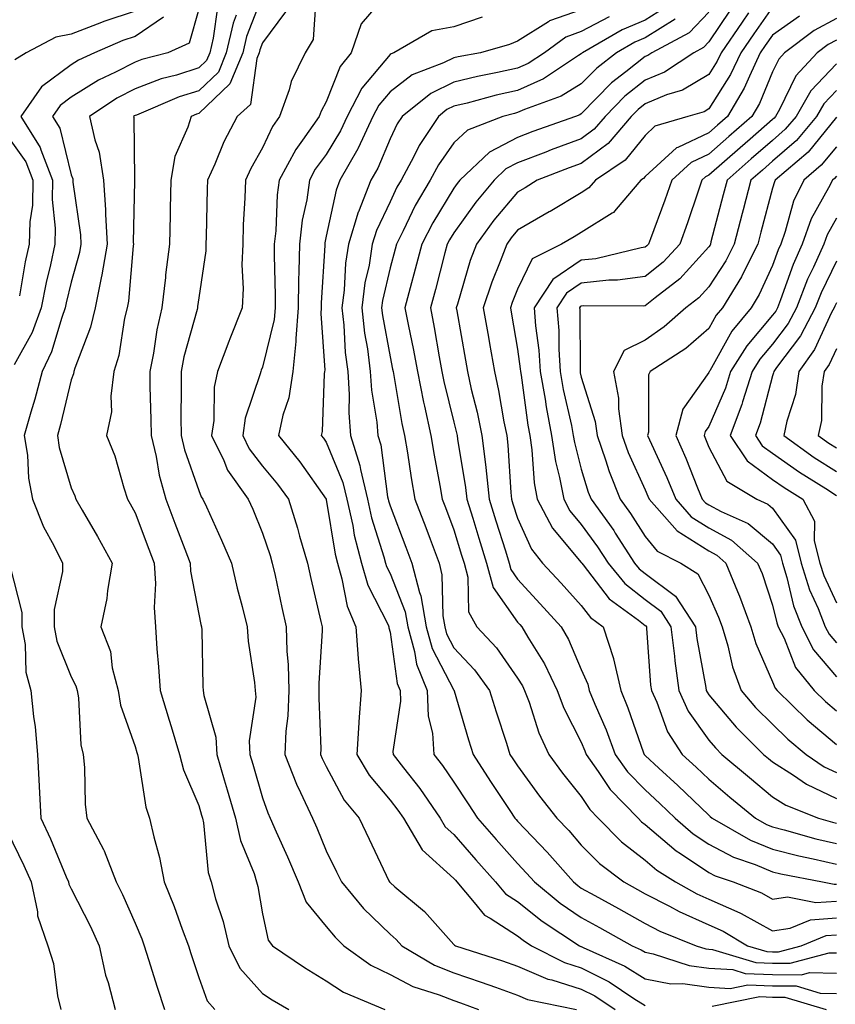
# Model space of a CAD drawing. Units: inches. Extents: x 1034483 to 1037123, y 7231898 to 7234538.
# Drawn here: x 1036270 to 1036398, y 7234033 to 7234187 of the extents above; entities that cross this region are included whole.
import ezdxf

# ---------------------------------------------------------------- set-up
doc = ezdxf.new("R2010")
doc.units = ezdxf.units.IN
doc.header["$MEASUREMENT"] = 0
doc.layers.add('Contour_10347231', color=7, linetype='Continuous', true_color=0x6183aa)

msp = doc.modelspace()

# ---------------------------------------------------------------- linework, layer by layer
at = {"layer": 'Contour_10347231'}
for points in [[(1036328.05, 7234191.77, 2945), (1036323.52, 7234186.45, 2945), (1036321.96, 7234181.92, 2945), (1036320.22, 7234179.75, 2945), (1036318.05, 7234174.2, 2945), (1036317.23, 7234172.74, 2945), (1036316.94, 7234171.92, 2945), (1036314.32, 7234168.2, 2945), (1036313.25, 7234166.73, 2945), (1036310.67, 7234161.92, 2945), (1036310.34, 7234159.63, 2945), (1036310.12, 7234153.98, 2945), (1036309.87, 7234151.92, 2945), (1036309.85, 7234150.12, 2945), (1036310.04, 7234143.92, 2945), (1036310.02, 7234141.92, 2945), (1036309.89, 7234140.08, 2945), (1036308.05, 7234132.63, 2945), (1036307.84, 7234132.13, 2945), (1036307.76, 7234131.92, 2945), (1036307.68, 7234131.56, 2945), (1036305.35, 7234124.62, 2945), (1036304.94, 7234121.92, 2945), (1036305.98, 7234119.84, 2945), (1036308.05, 7234117.12, 2945), (1036310.41, 7234114.28, 2945), (1036312.11, 7234111.92, 2945), (1036313.52, 7234107.4, 2945), (1036313.87, 7234106.11, 2945), (1036315.08, 7234101.92, 2945), (1036315.61, 7234099.49, 2945), (1036317.21, 7234092.76, 2945), (1036317.41, 7234091.92, 2945), (1036317.41, 7234091.29, 2945), (1036316.88, 7234083.09, 2945), (1036316.9, 7234081.92, 2945), (1036316.86, 7234080.73, 2945), (1036317.19, 7234072.77, 2945), (1036317.15, 7234071.92, 2945), (1036317.41, 7234071.29, 2945), (1036318.05, 7234070.02, 2945), (1036320.88, 7234064.76, 2945), (1036323.19, 7234061.92, 2945), (1036324.77, 7234058.64, 2945), (1036327.85, 7234052.12, 2945), (1036327.95, 7234051.92, 2945), (1036327.99, 7234051.86, 2945), (1036328.05, 7234051.81, 2945), (1036328.79, 7234051.18, 2945), (1036333.44, 7234047.31, 2945), (1036338.05, 7234042.14, 2945), (1036338.15, 7234042.02, 2945), (1036338.32, 7234041.92, 2945), (1036345.67, 7234039.54, 2945), (1036348.05, 7234038.7, 2945), (1036352.82, 7234036.69, 2945), (1036353.4, 7234036.56, 2945), (1036358.05, 7234035.12, 2945), (1036360.18, 7234034.05, 2945), (1036363.36, 7234031.92, 2945)], [(1036308.05, 7234190.96, 2942), (1036305.53, 7234184.44, 2942), (1036304.94, 7234181.92, 2942), (1036302.93, 7234177.03, 2942), (1036298.05, 7234172.4, 2942), (1036297.68, 7234172.28, 2942), (1036296.84, 7234171.92, 2942), (1036296.35, 7234170.23, 2942), (1036294.32, 7234165.65, 2942), (1036293.66, 7234161.92, 2942), (1036293.56, 7234157.43, 2942), (1036293.54, 7234156.43, 2942), (1036293.44, 7234151.92, 2942), (1036292.85, 7234147.12, 2942), (1036292.82, 7234146.69, 2942), (1036292.25, 7234141.92, 2942), (1036291.47, 7234138.49, 2942), (1036290.94, 7234134.82, 2942), (1036290.37, 7234131.92, 2942), (1036290.39, 7234129.58, 2942), (1036290.55, 7234124.41, 2942), (1036290.57, 7234121.92, 2942), (1036291.35, 7234118.63, 2942), (1036291.82, 7234115.7, 2942), (1036292.89, 7234111.92, 2942), (1036294.32, 7234108.19, 2942), (1036295.86, 7234104.11, 2942), (1036296.68, 7234101.92, 2942), (1036296.76, 7234100.64, 2942), (1036298.05, 7234093.89, 2942), (1036298.4, 7234092.26, 2942), (1036298.48, 7234091.92, 2942), (1036298.52, 7234091.46, 2942), (1036298.69, 7234082.57, 2942), (1036298.75, 7234081.92, 2942), (1036298.83, 7234081.14, 2942), (1036300.73, 7234074.6, 2942), (1036300.86, 7234071.92, 2942), (1036302.05, 7234067.93, 2942), (1036302.5, 7234066.37, 2942), (1036303.81, 7234061.92, 2942), (1036304.57, 7234058.44, 2942), (1036306.74, 7234053.23, 2942), (1036307.13, 7234051.92, 2942), (1036307.33, 7234051.21, 2942), (1036308.05, 7234046.94, 2942), (1036308.93, 7234042.81, 2942), (1036309.59, 7234041.92, 2942), (1036314.63, 7234038.5, 2942), (1036318.05, 7234036.44, 2942), (1036320.76, 7234034.63, 2942), (1036327.25, 7234031.92, 2942)], [(1036316.41, 7234190.27, 2944), (1036316, 7234183.97, 2944), (1036314.75, 7234181.92, 2944), (1036312.56, 7234177.41, 2944), (1036312.21, 7234176.08, 2944), (1036310.73, 7234171.92, 2944), (1036309.61, 7234170.35, 2944), (1036308.05, 7234167.03, 2944), (1036306.21, 7234163.76, 2944), (1036305.37, 7234161.92, 2944), (1036305.28, 7234159.15, 2944), (1036305.04, 7234154.93, 2944), (1036304.94, 7234151.92, 2944), (1036304.81, 7234148.67, 2944), (1036305, 7234144.97, 2944), (1036304.85, 7234141.92, 2944), (1036302.93, 7234137.05, 2944), (1036302.78, 7234136.65, 2944), (1036300.98, 7234131.92, 2944), (1036300.47, 7234129.5, 2944), (1036300.41, 7234124.28, 2944), (1036300.06, 7234121.92, 2944), (1036302, 7234117.98, 2944), (1036302.58, 7234116.46, 2944), (1036305.8, 7234111.92, 2944), (1036306.51, 7234110.38, 2944), (1036308.05, 7234106.62, 2944), (1036309.24, 7234103.11, 2944), (1036309.57, 7234101.92, 2944), (1036310.02, 7234099.95, 2944), (1036311.08, 7234094.96, 2944), (1036311.78, 7234091.92, 2944), (1036311.86, 7234088.12, 2944), (1036312.07, 7234085.94, 2944), (1036312.15, 7234081.92, 2944), (1036312, 7234077.97, 2944), (1036311.68, 7234075.55, 2944), (1036311.53, 7234071.92, 2944), (1036313.36, 7234067.23, 2944), (1036314.01, 7234065.96, 2944), (1036315.88, 7234061.92, 2944), (1036316.55, 7234060.41, 2944), (1036318.05, 7234056.79, 2944), (1036319.65, 7234053.51, 2944), (1036320.41, 7234051.92, 2944), (1036323.89, 7234047.76, 2944), (1036328.05, 7234043.72, 2944), (1036329.03, 7234042.89, 2944), (1036329.91, 7234041.92, 2944), (1036335, 7234038.87, 2944), (1036338.05, 7234037.66, 2944), (1036342.35, 7234036.21, 2944), (1036344.57, 7234035.4, 2944), (1036348.05, 7234034.18, 2944), (1036349.63, 7234033.5, 2944), (1036357.31, 7234031.92, 2944)], [(1036288.05, 7234188.42, 2937), (1036283.15, 7234186.81, 2937), (1036282.78, 7234186.66, 2937), (1036278.05, 7234184.83, 2937), (1036275.61, 7234184.36, 2937), (1036270.96, 7234181.92, 2937), (1036269.18, 7234180.79, 2937)], [(1036298.05, 7234188.75, 2939), (1036296.55, 7234183.43, 2939), (1036293.19, 7234181.92, 2939), (1036289.12, 7234180.85, 2939), (1036288.05, 7234180.45, 2939), (1036285, 7234178.87, 2939), (1036282.35, 7234177.62, 2939), (1036278.05, 7234174.93, 2939), (1036276.31, 7234173.65, 2939), (1036275.12, 7234171.92, 2939), (1036276.25, 7234170.11, 2939), (1036278.05, 7234162.76, 2939), (1036278.28, 7234162.14, 2939), (1036278.3, 7234161.92, 2939), (1036278.32, 7234161.64, 2939), (1036279.5, 7234153.36, 2939), (1036279.57, 7234151.92, 2939), (1036279.36, 7234150.62, 2939), (1036278.05, 7234145.95, 2939), (1036277.27, 7234142.7, 2939), (1036277.11, 7234141.92, 2939), (1036276.55, 7234140.42, 2939), (1036274.96, 7234135.02, 2939), (1036273.48, 7234131.92, 2939), (1036272.35, 7234127.63, 2939), (1036271.72, 7234125.59, 2939), (1036270.69, 7234121.92, 2939), (1036271.17, 7234118.8, 2939), (1036271.33, 7234115.2, 2939), (1036271.98, 7234111.92, 2939), (1036273.71, 7234107.58, 2939), (1036275.34, 7234104.64, 2939), (1036276.68, 7234101.92, 2939), (1036276.7, 7234100.57, 2939), (1036275.35, 7234094.62, 2939), (1036275.39, 7234091.92, 2939), (1036275.8, 7234089.66, 2939), (1036278.05, 7234084.09, 2939), (1036278.79, 7234082.66, 2939), (1036278.99, 7234081.92, 2939), (1036279.18, 7234080.79, 2939), (1036279.57, 7234073.44, 2939), (1036279.92, 7234071.92, 2939), (1036280.12, 7234069.84, 2939), (1036280.24, 7234064.11, 2939), (1036280.49, 7234061.92, 2939), (1036283.13, 7234056.99, 2939), (1036283.19, 7234056.79, 2939), (1036285.1, 7234051.92, 2939), (1036286.08, 7234049.95, 2939), (1036288.05, 7234045.46, 2939), (1036289.1, 7234042.98, 2939), (1036289.51, 7234041.92, 2939), (1036290.18, 7234039.78, 2939), (1036291.55, 7234035.41, 2939), (1036292.66, 7234031.92, 2939)], [(1036300.98, 7234188.99, 2940), (1036300.3, 7234184.18, 2940), (1036299.77, 7234181.92, 2940), (1036299.28, 7234180.7, 2940), (1036298.05, 7234179.54, 2940), (1036294.55, 7234178.42, 2940), (1036292.17, 7234177.8, 2940), (1036288.05, 7234176.26, 2940), (1036285.2, 7234174.78, 2940), (1036280.9, 7234171.92, 2940), (1036281.74, 7234168.24, 2940), (1036282.44, 7234166.31, 2940), (1036283.13, 7234161.92, 2940), (1036283.44, 7234157.31, 2940), (1036283.42, 7234156.55, 2940), (1036283.67, 7234151.92, 2940), (1036282.87, 7234147.09, 2940), (1036282.76, 7234146.62, 2940), (1036281.8, 7234141.92, 2940), (1036281.08, 7234138.89, 2940), (1036278.6, 7234132.48, 2940), (1036278.44, 7234131.92, 2940), (1036278.38, 7234131.58, 2940), (1036278.05, 7234130.64, 2940), (1036276.35, 7234123.62, 2940), (1036275.88, 7234121.92, 2940), (1036276.16, 7234120.04, 2940), (1036278.05, 7234113.68, 2940), (1036278.6, 7234112.46, 2940), (1036278.77, 7234111.92, 2940), (1036279.77, 7234110.21, 2940), (1036282.19, 7234106.07, 2940), (1036284.48, 7234101.92, 2940), (1036283.73, 7234097.59, 2940), (1036283.64, 7234096.33, 2940), (1036282.68, 7234091.92, 2940), (1036284.2, 7234088.06, 2940), (1036284.48, 7234085.49, 2940), (1036285.39, 7234081.92, 2940), (1036285.8, 7234079.66, 2940), (1036288.05, 7234073.14, 2940), (1036288.34, 7234072.21, 2940), (1036288.42, 7234071.92, 2940), (1036288.56, 7234071.41, 2940), (1036289.75, 7234063.63, 2940), (1036290.34, 7234061.92, 2940), (1036290.98, 7234058.99, 2940), (1036291.9, 7234055.76, 2940), (1036292.62, 7234051.92, 2940), (1036294.18, 7234048.06, 2940), (1036295.45, 7234044.51, 2940), (1036296.45, 7234041.92, 2940), (1036296.82, 7234040.7, 2940), (1036298.05, 7234036.95, 2940), (1036299.38, 7234033.26, 2940), (1036300.55, 7234031.92, 2940)], [(1036311.66, 7234188.32, 2943), (1036308.05, 7234183.46, 2943), (1036307.62, 7234182.35, 2943), (1036307.52, 7234181.92, 2943), (1036307.15, 7234181.02, 2943), (1036306.16, 7234173.8, 2943), (1036304.09, 7234171.92, 2943), (1036302, 7234167.96, 2943), (1036300.57, 7234164.43, 2943), (1036299.44, 7234161.92, 2943), (1036299.38, 7234160.59, 2943), (1036299.22, 7234153.09, 2943), (1036299.18, 7234151.92, 2943), (1036299.14, 7234150.84, 2943), (1036298.05, 7234143.47, 2943), (1036297.87, 7234142.11, 2943), (1036297.85, 7234141.92, 2943), (1036297.8, 7234141.66, 2943), (1036295.73, 7234134.24, 2943), (1036295.28, 7234131.92, 2943), (1036295.3, 7234129.17, 2943), (1036295.26, 7234124.72, 2943), (1036295.28, 7234121.92, 2943), (1036295.8, 7234119.67, 2943), (1036298.05, 7234113.28, 2943), (1036298.44, 7234112.3, 2943), (1036298.71, 7234111.92, 2943), (1036299.24, 7234110.73, 2943), (1036301.64, 7234105.51, 2943), (1036303.17, 7234101.92, 2943), (1036304.09, 7234097.96, 2943), (1036304.85, 7234095.12, 2943), (1036305.63, 7234091.92, 2943), (1036305.8, 7234089.68, 2943), (1036306.8, 7234083.18, 2943), (1036306.9, 7234081.92, 2943), (1036307, 7234080.87, 2943), (1036305.94, 7234074.03, 2943), (1036306.06, 7234071.92, 2943), (1036306.51, 7234070.38, 2943), (1036308.05, 7234065.12, 2943), (1036308.87, 7234062.74, 2943), (1036309.24, 7234061.92, 2943), (1036310.2, 7234059.77, 2943), (1036311.98, 7234055.84, 2943), (1036313.64, 7234051.92, 2943), (1036314.91, 7234048.77, 2943), (1036318.05, 7234044.94, 2943), (1036319.42, 7234043.28, 2943), (1036320.8, 7234041.92, 2943), (1036325.04, 7234038.9, 2943), (1036328.05, 7234037.42, 2943), (1036331.64, 7234035.51, 2943), (1036335.75, 7234034.23, 2943), (1036338.05, 7234033.31, 2943), (1036339.09, 7234032.96, 2943), (1036341.94, 7234031.92, 2943)], [(1036358.05, 7234188.63, 2947), (1036353.07, 7234186.89, 2947), (1036352.89, 7234186.76, 2947), (1036348.05, 7234183.74, 2947), (1036346.76, 7234183.21, 2947), (1036342.25, 7234181.92, 2947), (1036338.71, 7234181.26, 2947), (1036338.05, 7234181.1, 2947), (1036336.45, 7234180.32, 2947), (1036331.53, 7234178.43, 2947), (1036328.05, 7234175.81, 2947), (1036326.27, 7234173.71, 2947), (1036325.37, 7234171.92, 2947), (1036323.03, 7234166.93, 2947), (1036322.99, 7234166.87, 2947), (1036320.2, 7234161.92, 2947), (1036319.59, 7234160.38, 2947), (1036318.05, 7234153.14, 2947), (1036317.84, 7234152.13, 2947), (1036317.82, 7234151.92, 2947), (1036317.8, 7234151.68, 2947), (1036317.25, 7234142.72, 2947), (1036317.25, 7234141.92, 2947), (1036317.17, 7234141.04, 2947), (1036317.82, 7234132.16, 2947), (1036317.78, 7234131.92, 2947), (1036317.74, 7234131.6, 2947), (1036317.41, 7234122.56, 2947), (1036317.27, 7234121.92, 2947), (1036317.62, 7234121.49, 2947), (1036318.05, 7234120.87, 2947), (1036320.67, 7234114.53, 2947), (1036321.27, 7234111.92, 2947), (1036322.19, 7234107.78, 2947), (1036322.42, 7234106.3, 2947), (1036323.56, 7234101.92, 2947), (1036324.59, 7234098.46, 2947), (1036327.74, 7234092.23, 2947), (1036327.87, 7234091.92, 2947), (1036327.87, 7234091.75, 2947), (1036328.05, 7234091.07, 2947), (1036329.18, 7234083.04, 2947), (1036329.63, 7234081.92, 2947), (1036329.71, 7234080.26, 2947), (1036328.5, 7234072.38, 2947), (1036328.54, 7234071.92, 2947), (1036330.18, 7234069.8, 2947), (1036332.7, 7234066.57, 2947), (1036335.92, 7234061.92, 2947), (1036336.72, 7234060.58, 2947), (1036338.05, 7234059.37, 2947), (1036341.51, 7234055.38, 2947), (1036344.59, 7234051.92, 2947), (1036346.17, 7234050.05, 2947), (1036348.05, 7234048.85, 2947), (1036351.9, 7234045.78, 2947), (1036357.76, 7234041.92, 2947), (1036357.95, 7234041.82, 2947), (1036358.05, 7234041.78, 2947), (1036358.32, 7234041.66, 2947), (1036364.87, 7234038.73, 2947), (1036368.05, 7234036.72, 2947), (1036372.09, 7234035.97, 2947), (1036373.99, 7234035.99, 2947), (1036378.05, 7234035.45, 2947), (1036381.37, 7234035.23, 2947), (1036384.16, 7234035.8, 2947), (1036388.05, 7234035.65, 2947), (1036391.74, 7234035.61, 2947), (1036395.49, 7234034.49, 2947), (1036398.05, 7234034.43, 2947)], [(1036371.06, 7234188.9, 2949), (1036368.05, 7234187.02, 2949), (1036364.48, 7234185.49, 2949), (1036358.25, 7234181.92, 2949), (1036358.13, 7234181.84, 2949), (1036358.05, 7234181.75, 2949), (1036357.62, 7234181.5, 2949), (1036352.13, 7234177.83, 2949), (1036348.05, 7234175.99, 2949), (1036344.71, 7234175.26, 2949), (1036340.16, 7234174.03, 2949), (1036338.05, 7234173.53, 2949), (1036336.98, 7234173, 2949), (1036335.63, 7234171.92, 2949), (1036332.6, 7234167.37, 2949), (1036331.78, 7234165.64, 2949), (1036329.79, 7234161.92, 2949), (1036329.14, 7234160.82, 2949), (1036328.05, 7234158.53, 2949), (1036325.92, 7234154.06, 2949), (1036325.26, 7234151.92, 2949), (1036324.75, 7234148.62, 2949), (1036324.12, 7234145.86, 2949), (1036323.6, 7234141.92, 2949), (1036324.05, 7234137.93, 2949), (1036324.5, 7234135.47, 2949), (1036324.94, 7234131.92, 2949), (1036325.14, 7234129.01, 2949), (1036325.96, 7234124, 2949), (1036326.14, 7234121.92, 2949), (1036326.59, 7234120.46, 2949), (1036327.66, 7234112.31, 2949), (1036327.76, 7234111.92, 2949), (1036327.8, 7234111.68, 2949), (1036328.05, 7234110.89, 2949), (1036330.55, 7234104.42, 2949), (1036331.49, 7234101.92, 2949), (1036332.66, 7234097.3, 2949), (1036332.89, 7234096.75, 2949), (1036333.73, 7234091.92, 2949), (1036334.67, 7234088.53, 2949), (1036338.05, 7234081.97, 2949), (1036338.07, 7234081.94, 2949), (1036338.09, 7234081.92, 2949), (1036338.11, 7234081.86, 2949), (1036340.34, 7234074.21, 2949), (1036341.06, 7234071.92, 2949), (1036343.81, 7234067.69, 2949), (1036346.84, 7234063.12, 2949), (1036347.64, 7234061.92, 2949), (1036347.84, 7234061.71, 2949), (1036348.05, 7234061.46, 2949), (1036352.7, 7234056.58, 2949), (1036356.8, 7234051.92, 2949), (1036357.48, 7234051.36, 2949), (1036358.05, 7234050.97, 2949), (1036360.16, 7234049.8, 2949), (1036363.87, 7234047.75, 2949), (1036368.05, 7234045.42, 2949), (1036370.35, 7234044.23, 2949), (1036376.08, 7234041.92, 2949), (1036377.56, 7234041.44, 2949), (1036378.05, 7234041.37, 2949), (1036378.64, 7234041.33, 2949), (1036385.43, 7234039.31, 2949), (1036388.05, 7234039.21, 2949), (1036390.8, 7234039.18, 2949), (1036396.94, 7234040.82, 2949), (1036398.05, 7234040.79, 2949)], [(1036378.05, 7234188.28, 2951), (1036374.94, 7234185.02, 2951), (1036369.1, 7234181.92, 2951), (1036368.48, 7234181.49, 2951), (1036368.05, 7234181.32, 2951), (1036365.04, 7234178.91, 2951), (1036362.8, 7234177.17, 2951), (1036358.05, 7234172.33, 2951), (1036357.8, 7234172.17, 2951), (1036357.11, 7234171.92, 2951), (1036350.43, 7234169.54, 2951), (1036348.05, 7234168.63, 2951), (1036343.64, 7234166.33, 2951), (1036339.01, 7234161.92, 2951), (1036338.58, 7234161.39, 2951), (1036338.05, 7234160.66, 2951), (1036334.75, 7234155.23, 2951), (1036333.05, 7234151.92, 2951), (1036332, 7234147.97, 2951), (1036331.21, 7234145.08, 2951), (1036330.37, 7234141.92, 2951), (1036330.92, 7234139.04, 2951), (1036331.68, 7234135.55, 2951), (1036332.35, 7234131.92, 2951), (1036333.3, 7234127.16, 2951), (1036333.46, 7234126.51, 2951), (1036334.46, 7234121.92, 2951), (1036334.96, 7234118.84, 2951), (1036335.88, 7234114.09, 2951), (1036336.25, 7234111.92, 2951), (1036336.76, 7234110.62, 2951), (1036338.05, 7234107.13, 2951), (1036339.28, 7234103.14, 2951), (1036339.65, 7234101.92, 2951), (1036340.26, 7234099.72, 2951), (1036340.37, 7234094.25, 2951), (1036341.66, 7234091.92, 2951), (1036344.75, 7234088.62, 2951), (1036348.05, 7234083.89, 2951), (1036348.81, 7234082.67, 2951), (1036349.16, 7234081.92, 2951), (1036349.85, 7234080.11, 2951), (1036351.41, 7234075.28, 2951), (1036352.95, 7234071.92, 2951), (1036355.12, 7234068.98, 2951), (1036358.05, 7234065.3, 2951), (1036359.4, 7234063.26, 2951), (1036360.69, 7234061.92, 2951), (1036364.36, 7234058.22, 2951), (1036368.05, 7234055.31, 2951), (1036369.89, 7234053.76, 2951), (1036372.8, 7234051.92, 2951), (1036376.19, 7234050.05, 2951), (1036378.05, 7234049.22, 2951), (1036382.89, 7234047.07, 2951), (1036383.11, 7234046.99, 2951), (1036388.05, 7234044.27, 2951), (1036390.8, 7234044.67, 2951), (1036394.01, 7234045.97, 2951), (1036398.05, 7234046.29, 2951)], [(1036381.39, 7234188.58, 2952), (1036378.05, 7234183.62, 2952), (1036377.23, 7234182.75, 2952), (1036375.67, 7234181.92, 2952), (1036371.1, 7234178.86, 2952), (1036368.05, 7234177.62, 2952), (1036364.89, 7234175.08, 2952), (1036361.78, 7234171.92, 2952), (1036360.06, 7234169.91, 2952), (1036358.05, 7234168.4, 2952), (1036353.3, 7234166.67, 2952), (1036352.46, 7234166.34, 2952), (1036348.05, 7234164.66, 2952), (1036346.23, 7234163.73, 2952), (1036344.36, 7234161.92, 2952), (1036341.51, 7234158.47, 2952), (1036338.05, 7234153.69, 2952), (1036337.39, 7234152.59, 2952), (1036337.03, 7234151.92, 2952), (1036336.66, 7234150.53, 2952), (1036335.16, 7234144.81, 2952), (1036334.38, 7234141.92, 2952), (1036334.98, 7234138.85, 2952), (1036335.73, 7234134.23, 2952), (1036336.16, 7234131.92, 2952), (1036336.47, 7234130.35, 2952), (1036338.05, 7234123.99, 2952), (1036338.46, 7234122.34, 2952), (1036338.56, 7234121.92, 2952), (1036338.62, 7234121.34, 2952), (1036339.89, 7234113.77, 2952), (1036340.1, 7234111.92, 2952), (1036341.02, 7234108.95, 2952), (1036341.98, 7234105.84, 2952), (1036343.19, 7234101.92, 2952), (1036344.22, 7234098.1, 2952), (1036348.05, 7234092.65, 2952), (1036348.4, 7234092.27, 2952), (1036348.73, 7234091.92, 2952), (1036349.65, 7234090.32, 2952), (1036352.25, 7234086.12, 2952), (1036354.26, 7234081.92, 2952), (1036355.3, 7234079.18, 2952), (1036358.05, 7234073.81, 2952), (1036358.62, 7234072.5, 2952), (1036358.83, 7234071.92, 2952), (1036360.71, 7234069.26, 2952), (1036362.56, 7234066.43, 2952), (1036366.96, 7234061.92, 2952), (1036367.5, 7234061.37, 2952), (1036368.05, 7234060.94, 2952), (1036372.93, 7234056.79, 2952), (1036373.6, 7234056.37, 2952), (1036378.05, 7234053.38, 2952), (1036379.03, 7234052.89, 2952), (1036381.86, 7234051.92, 2952), (1036386.31, 7234050.19, 2952), (1036388.05, 7234049.23, 2952), (1036390.39, 7234049.58, 2952), (1036394.81, 7234048.68, 2952), (1036398.05, 7234048.93, 2952)], [(1036384.28, 7234188.15, 2953), (1036383.25, 7234186.71, 2953), (1036380, 7234181.92, 2953), (1036379.38, 7234180.6, 2953), (1036378.05, 7234178.5, 2953), (1036373.93, 7234176.05, 2953), (1036371.43, 7234175.31, 2953), (1036368.05, 7234173.92, 2953), (1036366.94, 7234173.03, 2953), (1036365.84, 7234171.92, 2953), (1036362.27, 7234167.7, 2953), (1036358.05, 7234164.57, 2953), (1036356.12, 7234163.85, 2953), (1036351.14, 7234161.92, 2953), (1036349.22, 7234160.75, 2953), (1036348.05, 7234160.07, 2953), (1036344.34, 7234155.64, 2953), (1036341.59, 7234151.92, 2953), (1036340.63, 7234149.34, 2953), (1036338.62, 7234142.49, 2953), (1036338.42, 7234141.92, 2953), (1036338.5, 7234141.46, 2953), (1036339.87, 7234133.74, 2953), (1036340.18, 7234131.92, 2953), (1036340.78, 7234129.18, 2953), (1036341.7, 7234125.57, 2953), (1036342.44, 7234121.92, 2953), (1036343.05, 7234116.93, 2953), (1036343.05, 7234116.91, 2953), (1036343.6, 7234111.92, 2953), (1036344.65, 7234108.52, 2953), (1036346.14, 7234103.83, 2953), (1036346.74, 7234101.92, 2953), (1036347.01, 7234100.88, 2953), (1036348.05, 7234099.41, 2953), (1036351.62, 7234095.5, 2953), (1036354.91, 7234091.92, 2953), (1036356.06, 7234089.93, 2953), (1036358.05, 7234085.25, 2953), (1036359.07, 7234082.94, 2953), (1036359.3, 7234081.92, 2953), (1036360.18, 7234079.8, 2953), (1036361.92, 7234075.79, 2953), (1036363.36, 7234071.92, 2953), (1036365.3, 7234069.17, 2953), (1036368.05, 7234066.36, 2953), (1036370.37, 7234064.24, 2953), (1036372.78, 7234061.92, 2953), (1036375.61, 7234059.47, 2953), (1036378.05, 7234057.83, 2953), (1036381.94, 7234055.81, 2953), (1036385.32, 7234054.65, 2953), (1036388.05, 7234053.53, 2953), (1036389.34, 7234053.21, 2953), (1036395.88, 7234051.92, 2953), (1036397.68, 7234051.56, 2953), (1036398.05, 7234051.58, 2953)], [(1036388.05, 7234189.05, 2954), (1036385.08, 7234184.89, 2954), (1036383.05, 7234181.92, 2954), (1036381.45, 7234178.52, 2954), (1036378.05, 7234173.12, 2954), (1036377.29, 7234172.67, 2954), (1036374.77, 7234171.92, 2954), (1036369.59, 7234170.38, 2954), (1036368.05, 7234168.96, 2954), (1036364.91, 7234165.06, 2954), (1036360.28, 7234161.92, 2954), (1036359.24, 7234160.72, 2954), (1036358.05, 7234159.97, 2954), (1036353.17, 7234157.03, 2954), (1036353.03, 7234156.95, 2954), (1036348.05, 7234154.08, 2954), (1036347.07, 7234152.91, 2954), (1036346.35, 7234151.92, 2954), (1036345.34, 7234149.21, 2954), (1036344.01, 7234145.95, 2954), (1036342.68, 7234141.92, 2954), (1036343.48, 7234137.34, 2954), (1036343.66, 7234136.31, 2954), (1036344.42, 7234131.92, 2954), (1036345.08, 7234128.95, 2954), (1036345.9, 7234124.06, 2954), (1036346.35, 7234121.92, 2954), (1036346.53, 7234120.4, 2954), (1036347, 7234112.97, 2954), (1036347.11, 7234111.92, 2954), (1036347.33, 7234111.21, 2954), (1036348.05, 7234108.93, 2954), (1036350.22, 7234104.09, 2954), (1036351.94, 7234101.92, 2954), (1036354.87, 7234098.74, 2954), (1036358.05, 7234095.24, 2954), (1036359.5, 7234093.37, 2954), (1036361.47, 7234091.92, 2954), (1036363.09, 7234086.95, 2954), (1036363.09, 7234086.88, 2954), (1036364.24, 7234081.92, 2954), (1036365.34, 7234079.21, 2954), (1036367.8, 7234072.17, 2954), (1036367.89, 7234071.92, 2954), (1036367.95, 7234071.83, 2954), (1036368.05, 7234071.73, 2954), (1036370.2, 7234069.77, 2954), (1036373.19, 7234067.06, 2954), (1036378.05, 7234062.37, 2954), (1036378.28, 7234062.16, 2954), (1036378.58, 7234061.92, 2954), (1036384.59, 7234058.46, 2954), (1036388.05, 7234057.05, 2954), (1036392.15, 7234056.01, 2954), (1036394.4, 7234055.57, 2954), (1036398.05, 7234054.72, 2954)], [(1036292.5, 7234187.48, 2938), (1036288.05, 7234184.48, 2938), (1036286.12, 7234183.84, 2938), (1036281.68, 7234181.92, 2938), (1036279.2, 7234180.76, 2938), (1036278.05, 7234180.04, 2938), (1036273.38, 7234176.59, 2938), (1036270.14, 7234171.92, 2938), (1036273.19, 7234167.05, 2938), (1036273.26, 7234166.71, 2938), (1036275.12, 7234161.92, 2938), (1036275.06, 7234158.93, 2938), (1036275.55, 7234154.41, 2938), (1036275.49, 7234151.92, 2938), (1036274.79, 7234148.66, 2938), (1036274.1, 7234145.87, 2938), (1036273.32, 7234141.92, 2938), (1036271.9, 7234138.08, 2938), (1036269.1, 7234132.97, 2938)], [(1036303.93, 7234187.8, 2941), (1036303.44, 7234186.53, 2941), (1036302.35, 7234181.92, 2941), (1036301.12, 7234178.86, 2941), (1036298.05, 7234175.96, 2941), (1036294.98, 7234174.99, 2941), (1036288.26, 7234172.13, 2941), (1036288.05, 7234172.06, 2941), (1036287.95, 7234172.01, 2941), (1036287.84, 7234171.92, 2941), (1036287.87, 7234171.74, 2941), (1036287.95, 7234162.02, 2941), (1036287.97, 7234161.92, 2941), (1036287.97, 7234161.84, 2941), (1036287.78, 7234152.19, 2941), (1036287.8, 7234151.92, 2941), (1036287.74, 7234151.62, 2941), (1036287.01, 7234142.96, 2941), (1036286.8, 7234141.92, 2941), (1036286.41, 7234140.28, 2941), (1036285.51, 7234134.46, 2941), (1036284.75, 7234131.92, 2941), (1036284.24, 7234128.1, 2941), (1036284.34, 7234125.62, 2941), (1036283.6, 7234121.92, 2941), (1036284.87, 7234118.74, 2941), (1036286.29, 7234113.69, 2941), (1036286.88, 7234111.92, 2941), (1036287.31, 7234111.18, 2941), (1036288.05, 7234109.79, 2941), (1036290.24, 7234104.11, 2941), (1036291.06, 7234101.92, 2941), (1036291.25, 7234098.72, 2941), (1036291.04, 7234094.92, 2941), (1036291.27, 7234091.92, 2941), (1036291.49, 7234088.49, 2941), (1036291.76, 7234085.63, 2941), (1036291.98, 7234081.92, 2941), (1036293.4, 7234077.27, 2941), (1036293.71, 7234076.27, 2941), (1036295.04, 7234071.92, 2941), (1036295.65, 7234069.52, 2941), (1036298.05, 7234063.89, 2941), (1036298.5, 7234062.37, 2941), (1036298.64, 7234061.92, 2941), (1036298.79, 7234061.18, 2941), (1036299.53, 7234053.4, 2941), (1036299.98, 7234051.92, 2941), (1036300.69, 7234049.27, 2941), (1036301.86, 7234045.73, 2941), (1036302.74, 7234041.92, 2941), (1036304.5, 7234038.38, 2941), (1036308.05, 7234034.45, 2941), (1036309.57, 7234033.44, 2941), (1036312.19, 7234031.92, 2941)], [(1036342.48, 7234187.49, 2946), (1036338.05, 7234185.96, 2946), (1036334.61, 7234185.35, 2946), (1036328.64, 7234181.92, 2946), (1036328.21, 7234181.75, 2946), (1036328.05, 7234181.63, 2946), (1036323.6, 7234176.37, 2946), (1036321.35, 7234171.92, 2946), (1036320.3, 7234169.67, 2946), (1036318.05, 7234165.96, 2946), (1036316.33, 7234163.64, 2946), (1036315.41, 7234161.92, 2946), (1036314.98, 7234158.84, 2946), (1036314.28, 7234155.69, 2946), (1036313.83, 7234151.92, 2946), (1036313.77, 7234147.64, 2946), (1036313.69, 7234146.28, 2946), (1036313.64, 7234141.92, 2946), (1036313.26, 7234137.14, 2946), (1036313.3, 7234136.67, 2946), (1036312.82, 7234131.92, 2946), (1036312.15, 7234127.83, 2946), (1036311.21, 7234125.09, 2946), (1036310.53, 7234121.92, 2946), (1036313.91, 7234117.78, 2946), (1036318.01, 7234111.95, 2946), (1036318.05, 7234111.91, 2946), (1036318.05, 7234111.89, 2946), (1036319.44, 7234103.3, 2946), (1036319.79, 7234101.92, 2946), (1036320.51, 7234099.45, 2946), (1036321.31, 7234095.18, 2946), (1036322.66, 7234091.92, 2946), (1036323.03, 7234086.94, 2946), (1036323.03, 7234086.89, 2946), (1036323.54, 7234081.92, 2946), (1036323.15, 7234077.02, 2946), (1036323.13, 7234076.85, 2946), (1036322.82, 7234071.92, 2946), (1036324.79, 7234068.65, 2946), (1036328.05, 7234064.74, 2946), (1036329.28, 7234063.16, 2946), (1036330.14, 7234061.92, 2946), (1036333.11, 7234056.98, 2946), (1036338.05, 7234052.48, 2946), (1036338.3, 7234052.18, 2946), (1036338.54, 7234051.92, 2946), (1036341.25, 7234048.72, 2946), (1036342.84, 7234046.71, 2946), (1036343.73, 7234046.24, 2946), (1036348.05, 7234043.46, 2946), (1036348.91, 7234042.78, 2946), (1036350.22, 7234041.92, 2946), (1036355.41, 7234039.27, 2946), (1036358.05, 7234038.45, 2946), (1036362.41, 7234036.27, 2946), (1036366.31, 7234033.65, 2946), (1036368.05, 7234032.56, 2946)], [(1036362.44, 7234187.53, 2948), (1036358.05, 7234185.22, 2948), (1036355.61, 7234184.36, 2948), (1036352.27, 7234181.92, 2948), (1036349.73, 7234180.23, 2948), (1036348.05, 7234179.47, 2948), (1036344.92, 7234178.79, 2948), (1036341.76, 7234178.2, 2948), (1036338.05, 7234177.32, 2948), (1036334.44, 7234175.54, 2948), (1036329.94, 7234171.92, 2948), (1036329.18, 7234170.79, 2948), (1036328.05, 7234168.41, 2948), (1036326.14, 7234163.83, 2948), (1036325.06, 7234161.92, 2948), (1036323.09, 7234156.96, 2948), (1036323.07, 7234156.91, 2948), (1036321.55, 7234151.92, 2948), (1036321.08, 7234148.9, 2948), (1036320.84, 7234144.71, 2948), (1036320.47, 7234141.92, 2948), (1036320.78, 7234139.19, 2948), (1036321.02, 7234134.9, 2948), (1036321.41, 7234131.92, 2948), (1036321.64, 7234128.34, 2948), (1036321.57, 7234125.44, 2948), (1036321.84, 7234121.92, 2948), (1036323.32, 7234117.19, 2948), (1036323.42, 7234116.56, 2948), (1036324.51, 7234111.92, 2948), (1036325.16, 7234109.02, 2948), (1036327.09, 7234102.89, 2948), (1036327.33, 7234101.92, 2948), (1036327.5, 7234101.37, 2948), (1036328.05, 7234100.28, 2948), (1036330.43, 7234094.29, 2948), (1036330.84, 7234091.92, 2948), (1036331.9, 7234088.06, 2948), (1036332.19, 7234086.05, 2948), (1036333.85, 7234081.92, 2948), (1036334.03, 7234077.91, 2948), (1036334.73, 7234075.24, 2948), (1036334.94, 7234071.92, 2948), (1036336.29, 7234070.17, 2948), (1036338.05, 7234067.58, 2948), (1036340.28, 7234064.15, 2948), (1036341.76, 7234061.92, 2948), (1036344.69, 7234058.55, 2948), (1036348.05, 7234054.79, 2948), (1036349.46, 7234053.32, 2948), (1036350.69, 7234051.92, 2948), (1036354.75, 7234048.62, 2948), (1036358.05, 7234046.35, 2948), (1036360.9, 7234044.77, 2948), (1036366, 7234041.92, 2948), (1036367.42, 7234041.29, 2948), (1036368.05, 7234040.89, 2948), (1036369.32, 7234040.65, 2948), (1036374.94, 7234038.82, 2948), (1036378.05, 7234038.41, 2948), (1036381.8, 7234038.17, 2948), (1036383.73, 7234037.59, 2948), (1036388.05, 7234037.43, 2948), (1036392.6, 7234037.37, 2948), (1036393.83, 7234037.7, 2948), (1036398.05, 7234037.61, 2948)], [(1036372.78, 7234187.19, 2950), (1036368.05, 7234184.24, 2950), (1036366.43, 7234183.55, 2950), (1036363.58, 7234181.92, 2950), (1036360.47, 7234179.51, 2950), (1036358.05, 7234177.04, 2950), (1036354.87, 7234175.1, 2950), (1036349.12, 7234172.99, 2950), (1036348.05, 7234172.52, 2950), (1036347.56, 7234172.41, 2950), (1036345.76, 7234171.92, 2950), (1036340.18, 7234169.79, 2950), (1036338.05, 7234167.8, 2950), (1036335.63, 7234164.35, 2950), (1036334.34, 7234161.92, 2950), (1036332.01, 7234157.96, 2950), (1036330.1, 7234153.97, 2950), (1036329.05, 7234151.92, 2950), (1036328.83, 7234151.13, 2950), (1036328.05, 7234148.2, 2950), (1036326.88, 7234143.09, 2950), (1036326.72, 7234141.92, 2950), (1036326.86, 7234140.73, 2950), (1036328.05, 7234134.22, 2950), (1036328.46, 7234132.33, 2950), (1036328.54, 7234131.92, 2950), (1036328.66, 7234131.31, 2950), (1036329.92, 7234123.8, 2950), (1036330.34, 7234121.92, 2950), (1036330.78, 7234119.19, 2950), (1036331.37, 7234115.25, 2950), (1036331.96, 7234111.92, 2950), (1036333.64, 7234107.51, 2950), (1036334.34, 7234105.64, 2950), (1036335.73, 7234101.92, 2950), (1036336.19, 7234100.07, 2950), (1036336.31, 7234093.66, 2950), (1036336.62, 7234091.92, 2950), (1036336.92, 7234090.8, 2950), (1036338.05, 7234088.62, 2950), (1036341.31, 7234085.17, 2950), (1036343.67, 7234081.92, 2950), (1036344.71, 7234078.57, 2950), (1036346.31, 7234073.66, 2950), (1036346.86, 7234071.92, 2950), (1036347.33, 7234071.2, 2950), (1036348.05, 7234070.11, 2950), (1036351.49, 7234065.37, 2950), (1036354.22, 7234061.92, 2950), (1036356.1, 7234059.96, 2950), (1036358.05, 7234057.71, 2950), (1036360.92, 7234054.79, 2950), (1036364.71, 7234051.92, 2950), (1036366.86, 7234050.74, 2950), (1036368.05, 7234050.07, 2950), (1036371.86, 7234048.12, 2950), (1036373.4, 7234047.27, 2950), (1036378.05, 7234045.2, 2950), (1036380.32, 7234044.2, 2950), (1036384.12, 7234041.92, 2950), (1036387.15, 7234041.02, 2950), (1036388.05, 7234040.98, 2950), (1036388.99, 7234040.97, 2950), (1036392.54, 7234041.92, 2950), (1036396.47, 7234043.51, 2950), (1036398.05, 7234043.63, 2950)], [(1036392.29, 7234187.67, 2955), (1036388.05, 7234184.67, 2955), (1036386.9, 7234183.07, 2955), (1036386.12, 7234181.92, 2955), (1036384.4, 7234178.26, 2955), (1036383.6, 7234176.36, 2955), (1036381, 7234171.92, 2955), (1036379.42, 7234170.55, 2955), (1036378.05, 7234169.34, 2955), (1036373.21, 7234167.08, 2955), (1036372.97, 7234167, 2955), (1036368.05, 7234162.53, 2955), (1036367.78, 7234162.19, 2955), (1036367.39, 7234161.92, 2955), (1036363.5, 7234157.37, 2955), (1036363.11, 7234156.87, 2955), (1036362.89, 7234156.76, 2955), (1036358.05, 7234153.73, 2955), (1036356.92, 7234153.05, 2955), (1036354.92, 7234151.92, 2955), (1036350.35, 7234149.62, 2955), (1036348.05, 7234144.86, 2955), (1036347.19, 7234142.77, 2955), (1036346.92, 7234141.92, 2955), (1036347.09, 7234140.95, 2955), (1036348.05, 7234135.42, 2955), (1036348.46, 7234132.34, 2955), (1036348.5, 7234131.92, 2955), (1036348.6, 7234131.38, 2955), (1036349.65, 7234123.53, 2955), (1036349.96, 7234121.92, 2955), (1036350.3, 7234119.67, 2955), (1036350.63, 7234114.5, 2955), (1036351.1, 7234111.92, 2955), (1036353.54, 7234107.4, 2955), (1036358.05, 7234102, 2955), (1036358.09, 7234101.96, 2955), (1036358.11, 7234101.92, 2955), (1036358.36, 7234101.61, 2955), (1036362.42, 7234096.3, 2955), (1036367.03, 7234092.94, 2955), (1036368.05, 7234092.13, 2955), (1036368.17, 7234092.05, 2955), (1036368.26, 7234091.92, 2955), (1036368.28, 7234091.69, 2955), (1036368.91, 7234082.78, 2955), (1036369.03, 7234081.92, 2955), (1036369.87, 7234080.1, 2955), (1036371.59, 7234075.46, 2955), (1036373.89, 7234071.92, 2955), (1036376.08, 7234069.94, 2955), (1036378.05, 7234068.03, 2955), (1036381.35, 7234065.22, 2955), (1036385.39, 7234061.92, 2955), (1036387.07, 7234060.95, 2955), (1036388.05, 7234060.55, 2955), (1036389.87, 7234060.09, 2955), (1036394.83, 7234058.69, 2955), (1036398.05, 7234057.95, 2955)], [(1036398.05, 7234187.27, 2956), (1036394.59, 7234185.39, 2956), (1036389.94, 7234181.92, 2956), (1036389.03, 7234180.93, 2956), (1036388.05, 7234178.9, 2956), (1036386, 7234173.98, 2956), (1036384.79, 7234171.92, 2956), (1036381.17, 7234168.79, 2956), (1036378.05, 7234166.03, 2956), (1036375.26, 7234164.71, 2956), (1036372.27, 7234161.92, 2956), (1036371.17, 7234158.79, 2956), (1036368.89, 7234152.76, 2956), (1036368.58, 7234151.92, 2956), (1036368.32, 7234151.64, 2956), (1036368.05, 7234151.42, 2956), (1036367.46, 7234151.33, 2956), (1036360.35, 7234149.62, 2956), (1036358.05, 7234149.37, 2956), (1036353.6, 7234146.38, 2956), (1036350.67, 7234141.92, 2956), (1036350.88, 7234139.1, 2956), (1036351.39, 7234135.27, 2956), (1036351.62, 7234131.92, 2956), (1036352.37, 7234127.6, 2956), (1036352.52, 7234126.4, 2956), (1036353.38, 7234121.92, 2956), (1036353.99, 7234117.85, 2956), (1036354.65, 7234115.32, 2956), (1036355.28, 7234111.92, 2956), (1036356.23, 7234110.11, 2956), (1036358.05, 7234107.96, 2956), (1036360.61, 7234104.47, 2956), (1036362.25, 7234101.92, 2956), (1036364.85, 7234098.73, 2956), (1036368.05, 7234096.22, 2956), (1036370.51, 7234094.38, 2956), (1036372.11, 7234091.92, 2956), (1036372.66, 7234087.3, 2956), (1036372.72, 7234086.59, 2956), (1036373.34, 7234081.92, 2956), (1036374.83, 7234078.7, 2956), (1036378.05, 7234074.16, 2956), (1036379.09, 7234072.95, 2956), (1036380.1, 7234071.92, 2956), (1036384.4, 7234068.27, 2956), (1036388.05, 7234065.27, 2956), (1036390.1, 7234063.96, 2956), (1036395.26, 7234061.92, 2956), (1036397.42, 7234061.3, 2956), (1036398.05, 7234061.16, 2956)], [(1036398.05, 7234183.9, 2957), (1036396.76, 7234183.2, 2957), (1036395.06, 7234181.92, 2957), (1036391.68, 7234178.28, 2957), (1036389.12, 7234172.99, 2957), (1036388.5, 7234171.92, 2957), (1036388.3, 7234171.68, 2957), (1036388.05, 7234171.46, 2957), (1036384.51, 7234168.38, 2957), (1036382.95, 7234167.02, 2957), (1036378.05, 7234162.71, 2957), (1036377.5, 7234162.46, 2957), (1036376.94, 7234161.92, 2957), (1036376.35, 7234160.21, 2957), (1036374.71, 7234155.27, 2957), (1036373.48, 7234151.92, 2957), (1036370.88, 7234149.1, 2957), (1036368.05, 7234146.82, 2957), (1036363.73, 7234146.24, 2957), (1036362.37, 7234146.25, 2957), (1036358.05, 7234145.79, 2957), (1036355.75, 7234144.23, 2957), (1036354.22, 7234141.92, 2957), (1036354.5, 7234138.36, 2957), (1036354.5, 7234135.46, 2957), (1036354.73, 7234131.92, 2957), (1036355.22, 7234129.1, 2957), (1036356.49, 7234123.48, 2957), (1036356.78, 7234121.92, 2957), (1036356.96, 7234120.82, 2957), (1036358.05, 7234116.65, 2957), (1036359.14, 7234113, 2957), (1036359.57, 7234111.92, 2957), (1036363.13, 7234106.99, 2957), (1036363.34, 7234106.62, 2957), (1036366.39, 7234101.92, 2957), (1036367.13, 7234101.01, 2957), (1036368.05, 7234100.3, 2957), (1036372.84, 7234096.71, 2957), (1036375.98, 7234091.92, 2957), (1036376.19, 7234090.06, 2957), (1036377.58, 7234082.39, 2957), (1036377.64, 7234081.92, 2957), (1036377.78, 7234081.65, 2957), (1036378.05, 7234081.26, 2957), (1036382.33, 7234076.21, 2957), (1036386.64, 7234071.92, 2957), (1036387.41, 7234071.28, 2957), (1036388.05, 7234070.74, 2957), (1036391.31, 7234068.65, 2957), (1036393.36, 7234067.23, 2957), (1036398.05, 7234065.02, 2957)], [(1036398.05, 7234180.19, 2958), (1036394.05, 7234175.92, 2958), (1036391.72, 7234171.92, 2958), (1036390.04, 7234169.93, 2958), (1036388.05, 7234168.18, 2958), (1036384.71, 7234165.27, 2958), (1036380.9, 7234161.92, 2958), (1036380.3, 7234159.66, 2958), (1036378.38, 7234152.26, 2958), (1036378.3, 7234151.92, 2958), (1036378.23, 7234151.75, 2958), (1036378.05, 7234151.49, 2958), (1036373.48, 7234146.48, 2958), (1036369.63, 7234143.51, 2958), (1036368.05, 7234142.23, 2958), (1036367.78, 7234142.19, 2958), (1036358.36, 7234142.23, 2958), (1036358.05, 7234142.2, 2958), (1036357.87, 7234142.09, 2958), (1036357.78, 7234141.92, 2958), (1036357.8, 7234141.67, 2958), (1036357.85, 7234132.13, 2958), (1036357.85, 7234131.92, 2958), (1036357.89, 7234131.75, 2958), (1036358.05, 7234131.03, 2958), (1036360.22, 7234124.1, 2958), (1036360.53, 7234121.92, 2958), (1036361.84, 7234118.12, 2958), (1036362.41, 7234116.27, 2958), (1036364.16, 7234111.92, 2958), (1036365.78, 7234109.66, 2958), (1036368.05, 7234106.08, 2958), (1036369.94, 7234103.8, 2958), (1036373.64, 7234101.92, 2958), (1036376.33, 7234100.21, 2958), (1036378.05, 7234096.86, 2958), (1036379.57, 7234093.44, 2958), (1036380.14, 7234091.92, 2958), (1036381.02, 7234088.95, 2958), (1036381.76, 7234085.62, 2958), (1036383.13, 7234081.92, 2958), (1036385.39, 7234079.27, 2958), (1036388.05, 7234076.64, 2958), (1036390.45, 7234074.32, 2958), (1036393.32, 7234071.92, 2958), (1036396.12, 7234069.99, 2958), (1036398.05, 7234069.07, 2958)], [(1036398.05, 7234175.99, 2959), (1036396.08, 7234173.89, 2959), (1036394.92, 7234171.92, 2959), (1036391.8, 7234168.18, 2959), (1036388.05, 7234164.91, 2959), (1036386.45, 7234163.52, 2959), (1036384.63, 7234161.92, 2959), (1036383.42, 7234157.29, 2959), (1036383.26, 7234156.71, 2959), (1036382.01, 7234151.92, 2959), (1036380.69, 7234149.28, 2959), (1036378.05, 7234145.22, 2959), (1036376.47, 7234143.49, 2959), (1036374.44, 7234141.92, 2959), (1036371.04, 7234138.92, 2959), (1036368.05, 7234136.87, 2959), (1036364.75, 7234135.22, 2959), (1036363.11, 7234131.92, 2959), (1036363.89, 7234127.76, 2959), (1036363.89, 7234126.08, 2959), (1036364.46, 7234121.92, 2959), (1036365.39, 7234119.25, 2959), (1036368.05, 7234113.37, 2959), (1036368.5, 7234112.38, 2959), (1036368.69, 7234111.92, 2959), (1036373.07, 7234106.94, 2959), (1036378.05, 7234103.81, 2959), (1036379.28, 7234103.15, 2959), (1036380.69, 7234101.92, 2959), (1036382.54, 7234097.44, 2959), (1036382.85, 7234096.72, 2959), (1036384.63, 7234091.92, 2959), (1036385.41, 7234089.28, 2959), (1036388.05, 7234083.28, 2959), (1036388.44, 7234082.31, 2959), (1036388.75, 7234081.92, 2959), (1036393.48, 7234077.35, 2959), (1036398.05, 7234073.48, 2959)], [(1036398.05, 7234171.79, 2960), (1036393.64, 7234166.34, 2960), (1036388.44, 7234161.92, 2960), (1036388.32, 7234161.66, 2960), (1036388.05, 7234160.68, 2960), (1036386.21, 7234153.76, 2960), (1036385.73, 7234151.92, 2960), (1036383.38, 7234147.24, 2960), (1036383.17, 7234146.8, 2960), (1036380.18, 7234141.92, 2960), (1036379.22, 7234140.75, 2960), (1036378.05, 7234138.67, 2960), (1036374.44, 7234135.53, 2960), (1036368.85, 7234131.92, 2960), (1036368.56, 7234131.4, 2960), (1036368.58, 7234122.45, 2960), (1036368.44, 7234121.92, 2960), (1036368.75, 7234121.23, 2960), (1036371.45, 7234115.32, 2960), (1036372.85, 7234111.92, 2960), (1036375.28, 7234109.16, 2960), (1036378.05, 7234107.43, 2960), (1036381.62, 7234105.49, 2960), (1036385.69, 7234101.92, 2960), (1036386.39, 7234100.25, 2960), (1036388.05, 7234095.3, 2960), (1036388.69, 7234092.55, 2960), (1036388.93, 7234091.92, 2960), (1036389.85, 7234090.12, 2960), (1036391.66, 7234085.54, 2960), (1036394.57, 7234081.92, 2960), (1036396.33, 7234080.21, 2960), (1036398.05, 7234078.76, 2960)], [(1036268.05, 7234168.81, 2937), (1036270.92, 7234164.79, 2937), (1036272.03, 7234161.92, 2937), (1036271.96, 7234158.02, 2937), (1036271.53, 7234155.4, 2937), (1036271.43, 7234151.92, 2937), (1036270.82, 7234149.15, 2937), (1036269.91, 7234143.79, 2937)], [(1036398.05, 7234167.17, 2961), (1036395.69, 7234164.27, 2961), (1036392.93, 7234161.92, 2961), (1036391.33, 7234158.63, 2961), (1036390.04, 7234153.91, 2961), (1036389.32, 7234151.92, 2961), (1036388.93, 7234151.04, 2961), (1036388.05, 7234148.56, 2961), (1036385.96, 7234144, 2961), (1036384.69, 7234141.92, 2961), (1036381.68, 7234138.28, 2961), (1036378.21, 7234132.07, 2961), (1036378.11, 7234131.92, 2961), (1036378.09, 7234131.88, 2961), (1036378.05, 7234131.77, 2961), (1036373.95, 7234126.02, 2961), (1036372.87, 7234121.92, 2961), (1036374.46, 7234118.33, 2961), (1036376.29, 7234113.68, 2961), (1036377.01, 7234111.92, 2961), (1036377.5, 7234111.37, 2961), (1036378.05, 7234111.03, 2961), (1036379.98, 7234109.99, 2961), (1036384.24, 7234108.11, 2961), (1036388.05, 7234104.9, 2961), (1036389.28, 7234103.16, 2961), (1036389.59, 7234101.92, 2961), (1036390.3, 7234099.66, 2961), (1036391.33, 7234095.21, 2961), (1036392.62, 7234091.92, 2961), (1036394.46, 7234088.33, 2961), (1036398.05, 7234084.06, 2961)], [(1036398.05, 7234162.56, 2962), (1036397.76, 7234162.2, 2962), (1036397.42, 7234161.92, 2962), (1036396.84, 7234160.71, 2962), (1036394.12, 7234155.86, 2962), (1036392.68, 7234151.92, 2962), (1036391.25, 7234148.72, 2962), (1036389.3, 7234143.17, 2962), (1036388.81, 7234141.92, 2962), (1036388.54, 7234141.42, 2962), (1036388.05, 7234140.76, 2962), (1036383.99, 7234135.98, 2962), (1036381.47, 7234131.92, 2962), (1036380.65, 7234129.33, 2962), (1036378.05, 7234123.33, 2962), (1036377.46, 7234122.51, 2962), (1036377.31, 7234121.92, 2962), (1036377.54, 7234121.4, 2962), (1036378.05, 7234120.1, 2962), (1036380.86, 7234114.73, 2962), (1036385.57, 7234111.92, 2962), (1036387.29, 7234111.16, 2962), (1036388.05, 7234110.52, 2962), (1036391.62, 7234105.49, 2962), (1036392.54, 7234101.92, 2962), (1036393.85, 7234097.71, 2962), (1036395.2, 7234094.77, 2962), (1036396.31, 7234091.92, 2962), (1036396.9, 7234090.77, 2962), (1036398.05, 7234089.41, 2962)], [(1036398.05, 7234155.99, 2963), (1036396.59, 7234153.38, 2963), (1036396.06, 7234151.92, 2963), (1036394.46, 7234148.32, 2963), (1036393.54, 7234146.43, 2963), (1036391.78, 7234141.92, 2963), (1036390.49, 7234139.49, 2963), (1036388.05, 7234136.24, 2963), (1036386.06, 7234133.9, 2963), (1036384.85, 7234131.92, 2963), (1036383.32, 7234127.19, 2963), (1036383.21, 7234126.75, 2963), (1036381.37, 7234121.92, 2963), (1036384.05, 7234117.92, 2963), (1036388.05, 7234115.02, 2963), (1036389.87, 7234113.74, 2963), (1036392.78, 7234111.92, 2963), (1036394.63, 7234108.5, 2963), (1036394.57, 7234105.39, 2963), (1036395.47, 7234101.92, 2963), (1036396.08, 7234099.95, 2963), (1036398.05, 7234095.67, 2963)], [(1036398.05, 7234149.24, 2964), (1036395.67, 7234144.3, 2964), (1036394.73, 7234141.92, 2964), (1036392.42, 7234137.55, 2964), (1036388.67, 7234132.55, 2964), (1036388.25, 7234131.92, 2964), (1036388.21, 7234131.75, 2964), (1036388.05, 7234131.27, 2964), (1036386.1, 7234123.86, 2964), (1036385.35, 7234121.92, 2964), (1036386.43, 7234120.31, 2964), (1036388.05, 7234119.15, 2964), (1036392.27, 7234116.15, 2964), (1036396.39, 7234113.59, 2964), (1036398.05, 7234112.52, 2964)], [(1036398.05, 7234142.7, 2965), (1036397.8, 7234142.17, 2965), (1036397.7, 7234141.92, 2965), (1036397.31, 7234141.17, 2965), (1036394.61, 7234135.37, 2965), (1036392.17, 7234131.92, 2965), (1036391.64, 7234128.33, 2965), (1036390.26, 7234124.14, 2965), (1036389.81, 7234121.92, 2965), (1036394.59, 7234118.46, 2965), (1036398.05, 7234116.25, 2965)], [(1036398.05, 7234135.5, 2966), (1036396.92, 7234133.05, 2966), (1036396.12, 7234131.92, 2966), (1036395.78, 7234129.64, 2966), (1036395.71, 7234124.27, 2966), (1036395.22, 7234121.92, 2966), (1036396.86, 7234120.73, 2966), (1036398.05, 7234119.97, 2966)], [(1036268.42, 7234101.55, 2938), (1036270.3, 7234094.16, 2938), (1036270.32, 7234091.92, 2938), (1036270.82, 7234089.15, 2938), (1036270.94, 7234084.81, 2938), (1036271.72, 7234081.92, 2938), (1036272.13, 7234077.84, 2938), (1036272.37, 7234076.23, 2938), (1036272.76, 7234071.92, 2938), (1036273.01, 7234066.96, 2938), (1036273.01, 7234066.89, 2938), (1036273.26, 7234061.92, 2938), (1036274.79, 7234058.66, 2938), (1036277.27, 7234052.7, 2938), (1036277.6, 7234051.92, 2938), (1036277.68, 7234051.56, 2938), (1036278.05, 7234050.85, 2938), (1036281.08, 7234044.94, 2938), (1036282.44, 7234041.92, 2938), (1036283.42, 7234037.29, 2938), (1036283.83, 7234036.14, 2938), (1036284.94, 7234031.92, 2938)], [(1036268.05, 7234059.76, 2937), (1036270.61, 7234054.49, 2937), (1036271.74, 7234051.92, 2937), (1036272.74, 7234047.23, 2937), (1036272.76, 7234046.62, 2937), (1036274.4, 7234041.92, 2937), (1036275.28, 7234039.15, 2937), (1036275.9, 7234034.07, 2937), (1036276.41, 7234031.92, 2937)], [(1036378.58, 7234032.45, 2946), (1036386.02, 7234033.95, 2946), (1036388.05, 7234033.87, 2946), (1036389.98, 7234033.85, 2946), (1036396.45, 7234031.92, 2946)]]:
    msp.add_polyline3d(points, dxfattribs=at)

doc.saveas('drawing.dxf')
